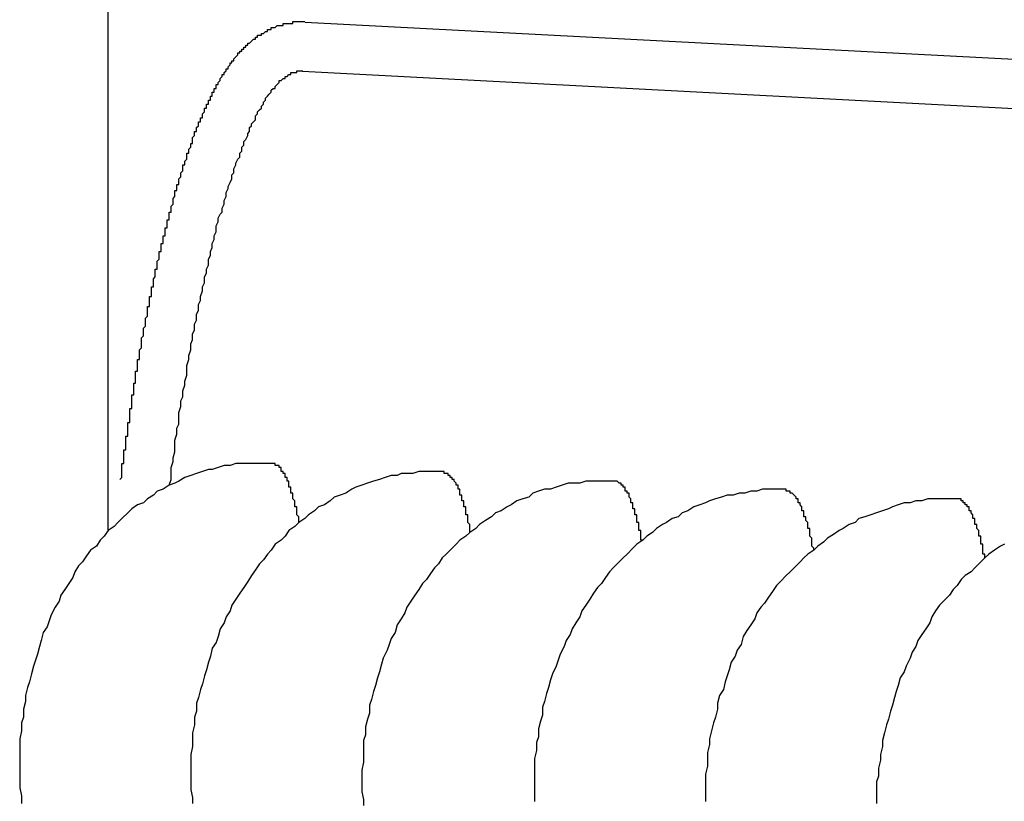
# Model space of a CAD drawing. Extents: x 253 to 8880, y 346 to 6347.
# Drawn here: x 4733 to 4738, y 5211 to 5215 of the extents above; entities that cross this region are included whole.
import ezdxf

# ---------------------------------------------------------------- set-up
doc = ezdxf.new("R2010")
doc.units = 0
doc.header["$LTSCALE"] = 250
doc.layers.add('SJC', color=1, linetype='CONTINUOUS')

msp = doc.modelspace()

# ---------------------------------------------------------------- linework, layer by layer
at = {"layer": 'SJC'}
for p, q in [((4733.0109, 5212.805), (4733.0109, 5216.527)), ((4734.0123, 5215.3973), (4741.8053, 5214.9889)), ((4733.9993, 5215.1477), (4741.7922, 5214.7392))]:
    msp.add_line(p, q, dxfattribs=at)
for points in [[(4733.07, 5213.07, 0), (4733.08, 5213.08, 0), (4733.08, 5213.08, 0), (4733.08, 5213.09, 0), (4733.08, 5213.1, 0), (4733.08, 5213.11, 0), (4733.08, 5213.11, 0), (4733.08, 5213.12, 0), (4733.08, 5213.13, 0), (4733.08, 5213.13, 0), (4733.08, 5213.14, 0), (4733.08, 5213.15, 0), (4733.09, 5213.15, 0), (4733.09, 5213.16, 0), (4733.09, 5213.17, 0), (4733.09, 5213.18, 0), (4733.09, 5213.18, 0), (4733.09, 5213.19, 0), (4733.09, 5213.2, 0), (4733.09, 5213.2, 0), (4733.09, 5213.21, 0), (4733.09, 5213.22, 0), (4733.1, 5213.22, 0), (4733.1, 5213.23, 0), (4733.1, 5213.24, 0), (4733.1, 5213.25, 0), (4733.1, 5213.25, 0), (4733.1, 5213.26, 0), (4733.1, 5213.27, 0), (4733.1, 5213.27, 0), (4733.1, 5213.28, 0), (4733.1, 5213.29, 0), (4733.11, 5213.29, 0), (4733.11, 5213.3, 0), (4733.11, 5213.31, 0), (4733.11, 5213.32, 0), (4733.11, 5213.32, 0), (4733.11, 5213.33, 0), (4733.11, 5213.34, 0), (4733.11, 5213.34, 0), (4733.11, 5213.35, 0), (4733.11, 5213.36, 0), (4733.12, 5213.36, 0), (4733.12, 5213.37, 0), (4733.12, 5213.38, 0), (4733.12, 5213.39, 0), (4733.12, 5213.39, 0), (4733.12, 5213.4, 0), (4733.12, 5213.41, 0), (4733.12, 5213.41, 0), (4733.12, 5213.42, 0), (4733.12, 5213.43, 0), (4733.13, 5213.43, 0), (4733.13, 5213.44, 0), (4733.13, 5213.45, 0), (4733.13, 5213.45, 0), (4733.13, 5213.46, 0), (4733.13, 5213.47, 0), (4733.13, 5213.47, 0), (4733.13, 5213.48, 0), (4733.13, 5213.49, 0), (4733.13, 5213.5, 0), (4733.14, 5213.5, 0), (4733.14, 5213.51, 0), (4733.14, 5213.52, 0), (4733.14, 5213.52, 0), (4733.14, 5213.53, 0), (4733.14, 5213.54, 0), (4733.14, 5213.54, 0), (4733.14, 5213.55, 0), (4733.14, 5213.56, 0), (4733.15, 5213.56, 0), (4733.15, 5213.57, 0), (4733.15, 5213.58, 0), (4733.15, 5213.58, 0), (4733.15, 5213.59, 0), (4733.15, 5213.6, 0), (4733.15, 5213.6, 0), (4733.15, 5213.61, 0), (4733.15, 5213.62, 0), (4733.16, 5213.62, 0), (4733.16, 5213.63, 0), (4733.16, 5213.64, 0), (4733.16, 5213.64, 0), (4733.16, 5213.65, 0), (4733.16, 5213.66, 0), (4733.16, 5213.66, 0), (4733.16, 5213.67, 0), (4733.16, 5213.68, 0), (4733.17, 5213.68, 0), (4733.17, 5213.69, 0), (4733.17, 5213.7, 0), (4733.17, 5213.7, 0), (4733.17, 5213.71, 0), (4733.17, 5213.72, 0), (4733.17, 5213.72, 0), (4733.17, 5213.73, 0), (4733.18, 5213.74, 0), (4733.18, 5213.74, 0), (4733.18, 5213.75, 0), (4733.18, 5213.76, 0), (4733.18, 5213.76, 0), (4733.18, 5213.77, 0), (4733.18, 5213.78, 0), (4733.18, 5213.78, 0), (4733.18, 5213.79, 0), (4733.19, 5213.8, 0), (4733.19, 5213.8, 0), (4733.19, 5213.81, 0), (4733.19, 5213.82, 0), (4733.19, 5213.82, 0), (4733.19, 5213.83, 0), (4733.19, 5213.84, 0), (4733.19, 5213.84, 0), (4733.2, 5213.85, 0), (4733.2, 5213.86, 0), (4733.2, 5213.86, 0), (4733.2, 5213.87, 0), (4733.2, 5213.88, 0), (4733.2, 5213.88, 0), (4733.2, 5213.89, 0), (4733.2, 5213.89, 0), (4733.21, 5213.9, 0), (4733.21, 5213.91, 0), (4733.21, 5213.91, 0), (4733.21, 5213.92, 0), (4733.21, 5213.93, 0), (4733.21, 5213.93, 0), (4733.21, 5213.94, 0), (4733.21, 5213.95, 0), (4733.22, 5213.95, 0), (4733.22, 5213.96, 0), (4733.22, 5213.96, 0), (4733.22, 5213.97, 0), (4733.22, 5213.98, 0), (4733.22, 5213.98, 0), (4733.22, 5213.99, 0), (4733.22, 5214, 0), (4733.23, 5214, 0), (4733.23, 5214.01, 0), (4733.23, 5214.01, 0), (4733.23, 5214.02, 0), (4733.23, 5214.03, 0), (4733.23, 5214.03, 0), (4733.23, 5214.04, 0), (4733.23, 5214.05, 0), (4733.24, 5214.05, 0), (4733.24, 5214.06, 0), (4733.24, 5214.06, 0), (4733.24, 5214.07, 0), (4733.24, 5214.08, 0), (4733.24, 5214.08, 0), (4733.24, 5214.09, 0), (4733.25, 5214.1, 0), (4733.25, 5214.1, 0), (4733.25, 5214.11, 0), (4733.25, 5214.11, 0), (4733.25, 5214.12, 0), (4733.25, 5214.13, 0), (4733.25, 5214.13, 0), (4733.25, 5214.14, 0), (4733.26, 5214.14, 0), (4733.26, 5214.15, 0), (4733.26, 5214.16, 0), (4733.26, 5214.16, 0), (4733.26, 5214.17, 0), (4733.26, 5214.17, 0), (4733.26, 5214.18, 0), (4733.27, 5214.19, 0), (4733.27, 5214.19, 0), (4733.27, 5214.2, 0), (4733.27, 5214.2, 0), (4733.27, 5214.21, 0), (4733.27, 5214.22, 0), (4733.27, 5214.22, 0), (4733.27, 5214.23, 0), (4733.28, 5214.23, 0), (4733.28, 5214.24, 0), (4733.28, 5214.24, 0), (4733.28, 5214.25, 0), (4733.28, 5214.26, 0), (4733.28, 5214.26, 0), (4733.28, 5214.27, 0), (4733.29, 5214.27, 0), (4733.29, 5214.28, 0), (4733.29, 5214.29, 0), (4733.29, 5214.29, 0), (4733.29, 5214.3, 0), (4733.29, 5214.3, 0), (4733.29, 5214.31, 0), (4733.3, 5214.31, 0), (4733.3, 5214.32, 0), (4733.3, 5214.33, 0), (4733.3, 5214.33, 0), (4733.3, 5214.34, 0), (4733.3, 5214.34, 0), (4733.3, 5214.35, 0), (4733.31, 5214.35, 0), (4733.31, 5214.36, 0), (4733.31, 5214.36, 0), (4733.31, 5214.37, 0), (4733.31, 5214.38, 0), (4733.31, 5214.38, 0), (4733.31, 5214.39, 0), (4733.32, 5214.39, 0), (4733.32, 5214.4, 0), (4733.32, 5214.4, 0), (4733.32, 5214.41, 0), (4733.32, 5214.41, 0), (4733.32, 5214.42, 0), (4733.32, 5214.43, 0), (4733.33, 5214.43, 0), (4733.33, 5214.44, 0), (4733.33, 5214.44, 0), (4733.33, 5214.45, 0), (4733.33, 5214.45, 0), (4733.33, 5214.46, 0), (4733.33, 5214.46, 0), (4733.34, 5214.47, 0), (4733.34, 5214.47, 0), (4733.34, 5214.48, 0), (4733.34, 5214.48, 0), (4733.34, 5214.49, 0), (4733.34, 5214.49, 0), (4733.34, 5214.5, 0), (4733.35, 5214.51, 0), (4733.35, 5214.51, 0), (4733.35, 5214.52, 0), (4733.35, 5214.52, 0), (4733.35, 5214.53, 0), (4733.35, 5214.53, 0), (4733.35, 5214.54, 0), (4733.36, 5214.54, 0), (4733.36, 5214.55, 0), (4733.36, 5214.55, 0), (4733.36, 5214.56, 0), (4733.36, 5214.56, 0), (4733.36, 5214.57, 0), (4733.37, 5214.57, 0), (4733.37, 5214.58, 0), (4733.37, 5214.58, 0), (4733.37, 5214.59, 0), (4733.37, 5214.59, 0), (4733.37, 5214.6, 0), (4733.37, 5214.6, 0), (4733.38, 5214.61, 0), (4733.38, 5214.61, 0), (4733.38, 5214.62, 0), (4733.38, 5214.62, 0), (4733.38, 5214.63, 0), (4733.38, 5214.63, 0), (4733.39, 5214.64, 0), (4733.39, 5214.64, 0), (4733.39, 5214.65, 0), (4733.39, 5214.65, 0), (4733.39, 5214.66, 0), (4733.39, 5214.66, 0), (4733.39, 5214.67, 0), (4733.4, 5214.67, 0), (4733.4, 5214.68, 0), (4733.4, 5214.68, 0), (4733.4, 5214.68, 0), (4733.4, 5214.69, 0), (4733.4, 5214.69, 0), (4733.41, 5214.7, 0), (4733.41, 5214.7, 0), (4733.41, 5214.71, 0), (4733.41, 5214.71, 0), (4733.41, 5214.72, 0), (4733.41, 5214.72, 0), (4733.41, 5214.73, 0), (4733.42, 5214.73, 0), (4733.42, 5214.74, 0), (4733.42, 5214.74, 0), (4733.42, 5214.74, 0), (4733.42, 5214.75, 0), (4733.42, 5214.75, 0), (4733.43, 5214.76, 0), (4733.43, 5214.76, 0), (4733.43, 5214.77, 0), (4733.43, 5214.77, 0), (4733.43, 5214.78, 0), (4733.43, 5214.78, 0), (4733.44, 5214.78, 0), (4733.44, 5214.79, 0), (4733.44, 5214.79, 0), (4733.44, 5214.8, 0), (4733.44, 5214.8, 0), (4733.44, 5214.81, 0), (4733.44, 5214.81, 0), (4733.45, 5214.82, 0), (4733.45, 5214.82, 0), (4733.45, 5214.82, 0), (4733.45, 5214.83, 0), (4733.45, 5214.83, 0), (4733.45, 5214.84, 0), (4733.46, 5214.84, 0), (4733.46, 5214.85, 0), (4733.46, 5214.85, 0), (4733.46, 5214.85, 0), (4733.46, 5214.86, 0), (4733.46, 5214.86, 0), (4733.47, 5214.87, 0), (4733.47, 5214.87, 0), (4733.47, 5214.87, 0), (4733.47, 5214.88, 0), (4733.47, 5214.88, 0), (4733.47, 5214.89, 0), (4733.48, 5214.89, 0), (4733.48, 5214.89, 0), (4733.48, 5214.9, 0), (4733.48, 5214.9, 0), (4733.48, 5214.91, 0), (4733.48, 5214.91, 0), (4733.49, 5214.91, 0), (4733.49, 5214.92, 0), (4733.49, 5214.92, 0), (4733.49, 5214.93, 0), (4733.49, 5214.93, 0), (4733.49, 5214.93, 0), (4733.5, 5214.94, 0), (4733.5, 5214.94, 0), (4733.5, 5214.95, 0), (4733.5, 5214.95, 0), (4733.5, 5214.95, 0), (4733.5, 5214.96, 0), (4733.51, 5214.96, 0), (4733.51, 5214.96, 0), (4733.51, 5214.97, 0), (4733.51, 5214.97, 0), (4733.51, 5214.98, 0), (4733.51, 5214.98, 0), (4733.52, 5214.98, 0), (4733.52, 5214.99, 0), (4733.52, 5214.99, 0), (4733.52, 5214.99, 0), (4733.52, 5215, 0), (4733.53, 5215, 0), (4733.53, 5215, 0), (4733.53, 5215.01, 0), (4733.53, 5215.01, 0), (4733.53, 5215.02, 0), (4733.53, 5215.02, 0), (4733.54, 5215.02, 0), (4733.54, 5215.03, 0), (4733.54, 5215.03, 0), (4733.54, 5215.03, 0), (4733.54, 5215.04, 0), (4733.54, 5215.04, 0), (4733.55, 5215.04, 0), (4733.55, 5215.05, 0), (4733.55, 5215.05, 0), (4733.55, 5215.05, 0), (4733.55, 5215.06, 0), (4733.56, 5215.06, 0), (4733.56, 5215.06, 0), (4733.56, 5215.07, 0), (4733.56, 5215.07, 0), (4733.56, 5215.07, 0), (4733.56, 5215.08, 0), (4733.57, 5215.08, 0), (4733.57, 5215.08, 0), (4733.57, 5215.09, 0), (4733.57, 5215.09, 0), (4733.57, 5215.09, 0), (4733.58, 5215.1, 0), (4733.58, 5215.1, 0), (4733.58, 5215.1, 0), (4733.58, 5215.11, 0), (4733.58, 5215.11, 0), (4733.58, 5215.11, 0), (4733.59, 5215.12, 0), (4733.59, 5215.12, 0), (4733.59, 5215.12, 0), (4733.59, 5215.12, 0), (4733.59, 5215.13, 0), (4733.6, 5215.13, 0), (4733.6, 5215.13, 0), (4733.6, 5215.14, 0), (4733.6, 5215.14, 0), (4733.6, 5215.14, 0), (4733.61, 5215.15, 0), (4733.61, 5215.15, 0), (4733.61, 5215.15, 0), (4733.61, 5215.16, 0), (4733.61, 5215.16, 0), (4733.62, 5215.16, 0), (4733.62, 5215.16, 0), (4733.62, 5215.17, 0), (4733.62, 5215.17, 0), (4733.62, 5215.17, 0), (4733.63, 5215.18, 0), (4733.63, 5215.18, 0), (4733.63, 5215.18, 0), (4733.63, 5215.18, 0), (4733.63, 5215.19, 0), (4733.64, 5215.19, 0), (4733.64, 5215.19, 0), (4733.64, 5215.2, 0), (4733.64, 5215.2, 0), (4733.65, 5215.2, 0), (4733.65, 5215.2, 0), (4733.65, 5215.21, 0), (4733.65, 5215.21, 0), (4733.65, 5215.21, 0), (4733.66, 5215.22, 0), (4733.66, 5215.22, 0), (4733.66, 5215.22, 0), (4733.66, 5215.22, 0), (4733.67, 5215.23, 0), (4733.67, 5215.23, 0), (4733.67, 5215.23, 0), (4733.67, 5215.23, 0), (4733.67, 5215.24, 0), (4733.68, 5215.24, 0), (4733.68, 5215.24, 0), (4733.68, 5215.24, 0), (4733.68, 5215.25, 0), (4733.69, 5215.25, 0), (4733.69, 5215.25, 0), (4733.69, 5215.25, 0), (4733.69, 5215.26, 0), (4733.7, 5215.26, 0), (4733.7, 5215.26, 0), (4733.7, 5215.27, 0), (4733.7, 5215.27, 0), (4733.71, 5215.27, 0), (4733.71, 5215.27, 0), (4733.71, 5215.27, 0), (4733.71, 5215.28, 0), (4733.72, 5215.28, 0), (4733.72, 5215.28, 0), (4733.72, 5215.28, 0), (4733.72, 5215.29, 0), (4733.73, 5215.29, 0), (4733.73, 5215.29, 0), (4733.73, 5215.29, 0), (4733.74, 5215.3, 0), (4733.74, 5215.3, 0), (4733.74, 5215.3, 0), (4733.74, 5215.3, 0), (4733.75, 5215.31, 0), (4733.75, 5215.31, 0), (4733.75, 5215.31, 0), (4733.76, 5215.31, 0), (4733.76, 5215.32, 0), (4733.76, 5215.32, 0), (4733.76, 5215.32, 0), (4733.77, 5215.32, 0), (4733.77, 5215.32, 0), (4733.77, 5215.33, 0), (4733.78, 5215.33, 0), (4733.78, 5215.33, 0), (4733.78, 5215.33, 0), (4733.79, 5215.33, 0), (4733.79, 5215.34, 0), (4733.79, 5215.34, 0), (4733.8, 5215.34, 0), (4733.8, 5215.34, 0), (4733.8, 5215.34, 0), (4733.81, 5215.35, 0), (4733.81, 5215.35, 0), (4733.81, 5215.35, 0), (4733.82, 5215.35, 0), (4733.82, 5215.35, 0), (4733.82, 5215.36, 0), (4733.83, 5215.36, 0), (4733.83, 5215.36, 0), (4733.83, 5215.36, 0), (4733.84, 5215.36, 0), (4733.84, 5215.36, 0), (4733.84, 5215.37, 0), (4733.85, 5215.37, 0), (4733.85, 5215.37, 0), (4733.86, 5215.37, 0), (4733.86, 5215.37, 0), (4733.86, 5215.37, 0), (4733.87, 5215.38, 0), (4733.87, 5215.38, 0), (4733.88, 5215.38, 0), (4733.88, 5215.38, 0), (4733.88, 5215.38, 0), (4733.89, 5215.38, 0), (4733.89, 5215.38, 0), (4733.9, 5215.38, 0), (4733.9, 5215.39, 0), (4733.9, 5215.39, 0), (4733.91, 5215.39, 0), (4733.91, 5215.39, 0), (4733.92, 5215.39, 0), (4733.92, 5215.39, 0), (4733.93, 5215.39, 0), (4733.93, 5215.39, 0), (4733.93, 5215.39, 0), (4733.94, 5215.39, 0), (4733.94, 5215.39, 0), (4733.95, 5215.39, 0), (4733.95, 5215.4, 0), (4733.96, 5215.4, 0), (4733.96, 5215.4, 0), (4733.96, 5215.4, 0), (4733.97, 5215.4, 0), (4733.97, 5215.4, 0), (4733.98, 5215.4, 0), (4733.98, 5215.4, 0), (4733.99, 5215.4, 0), (4733.99, 5215.4, 0), (4733.99, 5215.4, 0), (4734, 5215.4, 0), (4734, 5215.4, 0), (4734.01, 5215.4, 0), (4734.01, 5215.4, 0)], [(4733.32, 5213.04, 0), (4733.33, 5213.07, 0), (4733.33, 5213.1, 0), (4733.33, 5213.13, 0), (4733.34, 5213.16, 0), (4733.34, 5213.18, 0), (4733.35, 5213.21, 0), (4733.35, 5213.24, 0), (4733.35, 5213.27, 0), (4733.36, 5213.3, 0), (4733.36, 5213.33, 0), (4733.37, 5213.35, 0), (4733.37, 5213.38, 0), (4733.37, 5213.41, 0), (4733.38, 5213.44, 0), (4733.38, 5213.47, 0), (4733.39, 5213.49, 0), (4733.39, 5213.52, 0), (4733.4, 5213.55, 0), (4733.4, 5213.57, 0), (4733.41, 5213.6, 0), (4733.41, 5213.63, 0), (4733.41, 5213.65, 0), (4733.42, 5213.68, 0), (4733.42, 5213.7, 0), (4733.43, 5213.73, 0), (4733.43, 5213.76, 0), (4733.44, 5213.78, 0), (4733.44, 5213.81, 0), (4733.45, 5213.83, 0), (4733.45, 5213.86, 0), (4733.46, 5213.88, 0), (4733.46, 5213.91, 0), (4733.47, 5213.93, 0), (4733.47, 5213.96, 0), (4733.48, 5213.98, 0), (4733.48, 5214, 0), (4733.49, 5214.03, 0), (4733.49, 5214.05, 0), (4733.5, 5214.07, 0), (4733.5, 5214.1, 0), (4733.51, 5214.12, 0), (4733.51, 5214.14, 0), (4733.52, 5214.16, 0), (4733.52, 5214.19, 0), (4733.53, 5214.21, 0), (4733.53, 5214.23, 0), (4733.54, 5214.25, 0), (4733.54, 5214.27, 0), (4733.55, 5214.29, 0), (4733.55, 5214.31, 0), (4733.56, 5214.33, 0), (4733.56, 5214.36, 0), (4733.57, 5214.38, 0), (4733.57, 5214.4, 0), (4733.58, 5214.42, 0), (4733.59, 5214.43, 0), (4733.59, 5214.45, 0), (4733.6, 5214.47, 0), (4733.6, 5214.49, 0), (4733.61, 5214.51, 0), (4733.61, 5214.53, 0), (4733.62, 5214.55, 0), (4733.62, 5214.56, 0), (4733.63, 5214.58, 0), (4733.64, 5214.6, 0), (4733.64, 5214.62, 0), (4733.65, 5214.63, 0), (4733.65, 5214.65, 0), (4733.66, 5214.67, 0), (4733.66, 5214.68, 0), (4733.67, 5214.7, 0), (4733.68, 5214.71, 0), (4733.68, 5214.73, 0), (4733.69, 5214.74, 0), (4733.69, 5214.76, 0), (4733.7, 5214.77, 0), (4733.7, 5214.79, 0), (4733.71, 5214.8, 0), (4733.72, 5214.82, 0), (4733.72, 5214.83, 0), (4733.73, 5214.84, 0), (4733.73, 5214.86, 0), (4733.74, 5214.87, 0), (4733.74, 5214.88, 0), (4733.75, 5214.89, 0), (4733.76, 5214.9, 0), (4733.76, 5214.92, 0), (4733.77, 5214.93, 0), (4733.77, 5214.94, 0), (4733.78, 5214.95, 0), (4733.79, 5214.96, 0), (4733.79, 5214.97, 0), (4733.8, 5214.98, 0), (4733.8, 5214.99, 0), (4733.81, 5215, 0), (4733.81, 5215.01, 0), (4733.82, 5215.02, 0), (4733.83, 5215.03, 0), (4733.83, 5215.03, 0), (4733.84, 5215.04, 0), (4733.84, 5215.05, 0), (4733.85, 5215.06, 0), (4733.86, 5215.06, 0), (4733.86, 5215.07, 0), (4733.87, 5215.08, 0), (4733.87, 5215.08, 0), (4733.88, 5215.09, 0), (4733.88, 5215.1, 0), (4733.89, 5215.1, 0), (4733.9, 5215.11, 0), (4733.9, 5215.11, 0), (4733.91, 5215.11, 0), (4733.91, 5215.12, 0), (4733.92, 5215.12, 0), (4733.93, 5215.13, 0), (4733.93, 5215.13, 0), (4733.94, 5215.13, 0), (4733.94, 5215.14, 0), (4733.95, 5215.14, 0), (4733.95, 5215.14, 0), (4733.96, 5215.14, 0), (4733.97, 5215.14, 0), (4733.97, 5215.15, 0), (4733.98, 5215.15, 0), (4733.98, 5215.15, 0), (4733.99, 5215.15, 0), (4733.99, 5215.15, 0), (4734, 5215.15, 0)], [(4733.84, 5213.15, 0), (4733.81, 5213.15, 0), (4733.78, 5213.15, 0), (4733.75, 5213.15, 0), (4733.72, 5213.15, 0), (4733.69, 5213.15, 0), (4733.66, 5213.15, 0), (4733.63, 5213.14, 0), (4733.6, 5213.14, 0), (4733.57, 5213.13, 0), (4733.54, 5213.12, 0), (4733.52, 5213.12, 0), (4733.49, 5213.11, 0), (4733.46, 5213.1, 0), (4733.43, 5213.09, 0), (4733.4, 5213.08, 0), (4733.37, 5213.06, 0), (4733.35, 5213.05, 0), (4733.32, 5213.04, 0), (4733.29, 5213.02, 0), (4733.26, 5213.01, 0), (4733.24, 5212.99, 0), (4733.21, 5212.97, 0), (4733.19, 5212.95, 0), (4733.16, 5212.94, 0), (4733.13, 5212.92, 0), (4733.11, 5212.9, 0), (4733.08, 5212.87, 0), (4733.06, 5212.85, 0), (4733.04, 5212.83, 0), (4733.01, 5212.81, 0), (4732.99, 5212.78, 0), (4732.97, 5212.76, 0), (4732.95, 5212.73, 0), (4732.92, 5212.71, 0), (4732.9, 5212.68, 0), (4732.88, 5212.65, 0), (4732.86, 5212.63, 0), (4732.84, 5212.6, 0), (4732.83, 5212.57, 0), (4732.81, 5212.54, 0), (4732.79, 5212.51, 0), (4732.77, 5212.48, 0), (4732.76, 5212.45, 0), (4732.74, 5212.42, 0), (4732.72, 5212.38, 0), (4732.71, 5212.35, 0), (4732.7, 5212.32, 0), (4732.68, 5212.29, 0), (4732.67, 5212.25, 0), (4732.66, 5212.22, 0), (4732.65, 5212.18, 0), (4732.64, 5212.15, 0), (4732.63, 5212.12, 0), (4732.62, 5212.08, 0), (4732.61, 5212.04, 0), (4732.6, 5212.01, 0), (4732.59, 5211.97, 0), (4732.59, 5211.94, 0), (4732.58, 5211.9, 0), (4732.58, 5211.86, 0), (4732.57, 5211.83, 0), (4732.57, 5211.79, 0), (4732.56, 5211.75, 0), (4732.56, 5211.72, 0), (4732.56, 5211.68, 0), (4732.56, 5211.64, 0), (4732.56, 5211.61, 0), (4732.56, 5211.57, 0), (4732.56, 5211.53, 0), (4732.56, 5211.5, 0), (4732.57, 5211.46, 0), (4732.57, 5211.42, 0)], [(4733.98, 5212.85, 0), (4733.98, 5212.85, 0), (4733.98, 5212.86, 0), (4733.98, 5212.86, 0), (4733.98, 5212.87, 0), (4733.98, 5212.87, 0), (4733.98, 5212.88, 0), (4733.98, 5212.88, 0), (4733.97, 5212.89, 0), (4733.97, 5212.89, 0), (4733.97, 5212.89, 0), (4733.97, 5212.9, 0), (4733.97, 5212.9, 0), (4733.97, 5212.91, 0), (4733.97, 5212.91, 0), (4733.97, 5212.91, 0), (4733.97, 5212.92, 0), (4733.97, 5212.92, 0), (4733.97, 5212.93, 0), (4733.96, 5212.93, 0), (4733.96, 5212.93, 0), (4733.96, 5212.94, 0), (4733.96, 5212.94, 0), (4733.96, 5212.95, 0), (4733.96, 5212.95, 0), (4733.96, 5212.95, 0), (4733.96, 5212.96, 0), (4733.96, 5212.96, 0), (4733.96, 5212.96, 0), (4733.95, 5212.97, 0), (4733.95, 5212.97, 0), (4733.95, 5212.97, 0), (4733.95, 5212.98, 0), (4733.95, 5212.98, 0), (4733.95, 5212.99, 0), (4733.95, 5212.99, 0), (4733.95, 5212.99, 0), (4733.95, 5213, 0), (4733.95, 5213, 0), (4733.94, 5213, 0), (4733.94, 5213.01, 0), (4733.94, 5213.01, 0), (4733.94, 5213.01, 0), (4733.94, 5213.02, 0), (4733.94, 5213.02, 0), (4733.94, 5213.02, 0), (4733.94, 5213.02, 0), (4733.94, 5213.03, 0), (4733.94, 5213.03, 0), (4733.93, 5213.03, 0), (4733.93, 5213.04, 0), (4733.93, 5213.04, 0), (4733.93, 5213.04, 0), (4733.93, 5213.04, 0), (4733.93, 5213.05, 0), (4733.93, 5213.05, 0), (4733.93, 5213.05, 0), (4733.93, 5213.06, 0), (4733.92, 5213.06, 0), (4733.92, 5213.06, 0), (4733.92, 5213.06, 0), (4733.92, 5213.07, 0), (4733.92, 5213.07, 0), (4733.92, 5213.07, 0), (4733.92, 5213.07, 0), (4733.92, 5213.08, 0), (4733.92, 5213.08, 0), (4733.91, 5213.08, 0), (4733.91, 5213.08, 0), (4733.91, 5213.08, 0), (4733.91, 5213.09, 0), (4733.91, 5213.09, 0), (4733.91, 5213.09, 0), (4733.91, 5213.09, 0), (4733.91, 5213.1, 0), (4733.9, 5213.1, 0), (4733.9, 5213.1, 0), (4733.9, 5213.1, 0), (4733.9, 5213.1, 0), (4733.9, 5213.11, 0), (4733.9, 5213.11, 0), (4733.9, 5213.11, 0), (4733.9, 5213.11, 0), (4733.9, 5213.11, 0), (4733.89, 5213.11, 0), (4733.89, 5213.12, 0), (4733.89, 5213.12, 0), (4733.89, 5213.12, 0), (4733.89, 5213.12, 0), (4733.89, 5213.12, 0), (4733.89, 5213.12, 0), (4733.89, 5213.13, 0), (4733.88, 5213.13, 0), (4733.88, 5213.13, 0), (4733.88, 5213.13, 0), (4733.88, 5213.13, 0), (4733.88, 5213.13, 0), (4733.88, 5213.13, 0), (4733.88, 5213.13, 0), (4733.88, 5213.14, 0), (4733.87, 5213.14, 0), (4733.87, 5213.14, 0), (4733.87, 5213.14, 0), (4733.87, 5213.14, 0), (4733.87, 5213.14, 0), (4733.87, 5213.14, 0), (4733.87, 5213.14, 0), (4733.87, 5213.14, 0), (4733.86, 5213.14, 0), (4733.86, 5213.15, 0), (4733.86, 5213.15, 0), (4733.86, 5213.15, 0), (4733.86, 5213.15, 0), (4733.86, 5213.15, 0), (4733.86, 5213.15, 0), (4733.86, 5213.15, 0), (4733.85, 5213.15, 0), (4733.85, 5213.15, 0), (4733.85, 5213.15, 0), (4733.85, 5213.15, 0), (4733.85, 5213.15, 0), (4733.85, 5213.15, 0), (4733.85, 5213.15, 0), (4733.84, 5213.15, 0), (4733.84, 5213.15, 0), (4733.84, 5213.15, 0), (4733.84, 5213.15, 0), (4733.84, 5213.15, 0), (4733.84, 5213.15, 0)], [(4734.71, 5213.11, 0), (4734.68, 5213.11, 0), (4734.65, 5213.11, 0), (4734.62, 5213.11, 0), (4734.59, 5213.11, 0), (4734.56, 5213.1, 0), (4734.53, 5213.1, 0), (4734.5, 5213.1, 0), (4734.48, 5213.09, 0), (4734.45, 5213.09, 0), (4734.42, 5213.08, 0), (4734.39, 5213.07, 0), (4734.36, 5213.06, 0), (4734.33, 5213.05, 0), (4734.3, 5213.04, 0), (4734.27, 5213.03, 0), (4734.25, 5213.02, 0), (4734.22, 5213, 0), (4734.19, 5212.99, 0), (4734.16, 5212.98, 0), (4734.14, 5212.96, 0), (4734.11, 5212.94, 0), (4734.08, 5212.93, 0), (4734.06, 5212.91, 0), (4734.03, 5212.89, 0), (4734.01, 5212.87, 0), (4733.98, 5212.85, 0), (4733.96, 5212.83, 0), (4733.93, 5212.81, 0), (4733.91, 5212.78, 0), (4733.89, 5212.76, 0), (4733.86, 5212.74, 0), (4733.84, 5212.71, 0), (4733.82, 5212.69, 0), (4733.8, 5212.66, 0), (4733.78, 5212.64, 0), (4733.76, 5212.61, 0), (4733.74, 5212.58, 0), (4733.72, 5212.55, 0), (4733.7, 5212.52, 0), (4733.68, 5212.49, 0), (4733.66, 5212.46, 0), (4733.64, 5212.43, 0), (4733.63, 5212.4, 0), (4733.61, 5212.37, 0), (4733.6, 5212.34, 0), (4733.58, 5212.31, 0), (4733.57, 5212.27, 0), (4733.56, 5212.24, 0), (4733.54, 5212.21, 0), (4733.53, 5212.17, 0), (4733.52, 5212.14, 0), (4733.51, 5212.1, 0), (4733.5, 5212.07, 0), (4733.49, 5212.03, 0), (4733.48, 5212, 0), (4733.47, 5211.96, 0), (4733.46, 5211.93, 0), (4733.46, 5211.89, 0), (4733.45, 5211.86, 0), (4733.45, 5211.82, 0), (4733.44, 5211.78, 0), (4733.44, 5211.75, 0), (4733.44, 5211.71, 0), (4733.43, 5211.67, 0), (4733.43, 5211.64, 0), (4733.43, 5211.6, 0), (4733.43, 5211.56, 0), (4733.43, 5211.53, 0), (4733.43, 5211.49, 0), (4733.44, 5211.45, 0), (4733.44, 5211.42, 0)], [(4734.85, 5212.8, 0), (4734.85, 5212.81, 0), (4734.85, 5212.81, 0), (4734.85, 5212.82, 0), (4734.85, 5212.82, 0), (4734.85, 5212.83, 0), (4734.85, 5212.83, 0), (4734.85, 5212.84, 0), (4734.85, 5212.84, 0), (4734.85, 5212.84, 0), (4734.84, 5212.85, 0), (4734.84, 5212.85, 0), (4734.84, 5212.86, 0), (4734.84, 5212.86, 0), (4734.84, 5212.86, 0), (4734.84, 5212.87, 0), (4734.84, 5212.87, 0), (4734.84, 5212.88, 0), (4734.84, 5212.88, 0), (4734.84, 5212.88, 0), (4734.84, 5212.89, 0), (4734.83, 5212.89, 0), (4734.83, 5212.9, 0), (4734.83, 5212.9, 0), (4734.83, 5212.9, 0), (4734.83, 5212.91, 0), (4734.83, 5212.91, 0), (4734.83, 5212.91, 0), (4734.83, 5212.92, 0), (4734.83, 5212.92, 0), (4734.83, 5212.93, 0), (4734.82, 5212.93, 0), (4734.82, 5212.93, 0), (4734.82, 5212.94, 0), (4734.82, 5212.94, 0), (4734.82, 5212.94, 0), (4734.82, 5212.95, 0), (4734.82, 5212.95, 0), (4734.82, 5212.95, 0), (4734.82, 5212.96, 0), (4734.82, 5212.96, 0), (4734.81, 5212.96, 0), (4734.81, 5212.97, 0), (4734.81, 5212.97, 0), (4734.81, 5212.97, 0), (4734.81, 5212.98, 0), (4734.81, 5212.98, 0), (4734.81, 5212.98, 0), (4734.81, 5212.98, 0), (4734.81, 5212.99, 0), (4734.81, 5212.99, 0), (4734.8, 5212.99, 0), (4734.8, 5213, 0), (4734.8, 5213, 0), (4734.8, 5213, 0), (4734.8, 5213, 0), (4734.8, 5213.01, 0), (4734.8, 5213.01, 0), (4734.8, 5213.01, 0), (4734.8, 5213.02, 0), (4734.79, 5213.02, 0), (4734.79, 5213.02, 0), (4734.79, 5213.02, 0), (4734.79, 5213.03, 0), (4734.79, 5213.03, 0), (4734.79, 5213.03, 0), (4734.79, 5213.03, 0), (4734.79, 5213.03, 0), (4734.79, 5213.04, 0), (4734.78, 5213.04, 0), (4734.78, 5213.04, 0), (4734.78, 5213.04, 0), (4734.78, 5213.05, 0), (4734.78, 5213.05, 0), (4734.78, 5213.05, 0), (4734.78, 5213.05, 0), (4734.78, 5213.05, 0), (4734.77, 5213.06, 0), (4734.77, 5213.06, 0), (4734.77, 5213.06, 0), (4734.77, 5213.06, 0), (4734.77, 5213.06, 0), (4734.77, 5213.07, 0), (4734.77, 5213.07, 0), (4734.77, 5213.07, 0), (4734.77, 5213.07, 0), (4734.76, 5213.07, 0), (4734.76, 5213.07, 0), (4734.76, 5213.08, 0), (4734.76, 5213.08, 0), (4734.76, 5213.08, 0), (4734.76, 5213.08, 0), (4734.76, 5213.08, 0), (4734.76, 5213.08, 0), (4734.75, 5213.08, 0), (4734.75, 5213.09, 0), (4734.75, 5213.09, 0), (4734.75, 5213.09, 0), (4734.75, 5213.09, 0), (4734.75, 5213.09, 0), (4734.75, 5213.09, 0), (4734.75, 5213.09, 0), (4734.74, 5213.09, 0), (4734.74, 5213.09, 0), (4734.74, 5213.1, 0), (4734.74, 5213.1, 0), (4734.74, 5213.1, 0), (4734.74, 5213.1, 0), (4734.74, 5213.1, 0), (4734.74, 5213.1, 0), (4734.73, 5213.1, 0), (4734.73, 5213.1, 0), (4734.73, 5213.1, 0), (4734.73, 5213.1, 0), (4734.73, 5213.1, 0), (4734.73, 5213.1, 0), (4734.73, 5213.1, 0), (4734.72, 5213.1, 0), (4734.72, 5213.11, 0), (4734.72, 5213.11, 0), (4734.72, 5213.11, 0), (4734.72, 5213.11, 0), (4734.72, 5213.11, 0), (4734.72, 5213.11, 0), (4734.72, 5213.11, 0), (4734.71, 5213.11, 0), (4734.71, 5213.11, 0), (4734.71, 5213.11, 0), (4734.71, 5213.11, 0)], [(4735.58, 5213.06, 0), (4735.55, 5213.06, 0), (4735.52, 5213.06, 0), (4735.49, 5213.06, 0), (4735.46, 5213.06, 0), (4735.44, 5213.06, 0), (4735.41, 5213.05, 0), (4735.38, 5213.05, 0), (4735.35, 5213.05, 0), (4735.32, 5213.04, 0), (4735.29, 5213.03, 0), (4735.26, 5213.02, 0), (4735.23, 5213.02, 0), (4735.2, 5213.01, 0), (4735.17, 5213, 0), (4735.15, 5212.98, 0), (4735.12, 5212.97, 0), (4735.09, 5212.96, 0), (4735.06, 5212.94, 0), (4735.04, 5212.93, 0), (4735.01, 5212.91, 0), (4734.98, 5212.9, 0), (4734.96, 5212.88, 0), (4734.93, 5212.86, 0), (4734.9, 5212.84, 0), (4734.88, 5212.82, 0), (4734.85, 5212.8, 0), (4734.83, 5212.78, 0), (4734.8, 5212.76, 0), (4734.78, 5212.74, 0), (4734.76, 5212.72, 0), (4734.73, 5212.69, 0), (4734.71, 5212.67, 0), (4734.69, 5212.64, 0), (4734.67, 5212.62, 0), (4734.65, 5212.59, 0), (4734.63, 5212.56, 0), (4734.61, 5212.54, 0), (4734.59, 5212.51, 0), (4734.57, 5212.48, 0), (4734.55, 5212.45, 0), (4734.53, 5212.42, 0), (4734.52, 5212.39, 0), (4734.5, 5212.36, 0), (4734.48, 5212.33, 0), (4734.47, 5212.29, 0), (4734.45, 5212.26, 0), (4734.44, 5212.23, 0), (4734.43, 5212.2, 0), (4734.41, 5212.16, 0), (4734.4, 5212.13, 0), (4734.39, 5212.09, 0), (4734.38, 5212.06, 0), (4734.37, 5212.02, 0), (4734.36, 5211.99, 0), (4734.35, 5211.95, 0), (4734.34, 5211.92, 0), (4734.34, 5211.88, 0), (4734.33, 5211.85, 0), (4734.32, 5211.81, 0), (4734.32, 5211.77, 0), (4734.31, 5211.74, 0), (4734.31, 5211.7, 0), (4734.31, 5211.66, 0), (4734.31, 5211.63, 0), (4734.3, 5211.59, 0), (4734.3, 5211.55, 0), (4734.3, 5211.52, 0), (4734.3, 5211.48, 0), (4734.31, 5211.44, 0), (4734.31, 5211.41, 0)], [(4735.73, 5212.76, 0), (4735.72, 5212.76, 0), (4735.72, 5212.77, 0), (4735.72, 5212.77, 0), (4735.72, 5212.78, 0), (4735.72, 5212.78, 0), (4735.72, 5212.79, 0), (4735.72, 5212.79, 0), (4735.72, 5212.79, 0), (4735.72, 5212.8, 0), (4735.72, 5212.8, 0), (4735.72, 5212.81, 0), (4735.71, 5212.81, 0), (4735.71, 5212.81, 0), (4735.71, 5212.82, 0), (4735.71, 5212.82, 0), (4735.71, 5212.83, 0), (4735.71, 5212.83, 0), (4735.71, 5212.83, 0), (4735.71, 5212.84, 0), (4735.71, 5212.84, 0), (4735.71, 5212.85, 0), (4735.71, 5212.85, 0), (4735.7, 5212.85, 0), (4735.7, 5212.86, 0), (4735.7, 5212.86, 0), (4735.7, 5212.87, 0), (4735.7, 5212.87, 0), (4735.7, 5212.87, 0), (4735.7, 5212.88, 0), (4735.7, 5212.88, 0), (4735.7, 5212.88, 0), (4735.7, 5212.89, 0), (4735.7, 5212.89, 0), (4735.69, 5212.89, 0), (4735.69, 5212.9, 0), (4735.69, 5212.9, 0), (4735.69, 5212.9, 0), (4735.69, 5212.91, 0), (4735.69, 5212.91, 0), (4735.69, 5212.91, 0), (4735.69, 5212.92, 0), (4735.69, 5212.92, 0), (4735.68, 5212.92, 0), (4735.68, 5212.93, 0), (4735.68, 5212.93, 0), (4735.68, 5212.93, 0), (4735.68, 5212.94, 0), (4735.68, 5212.94, 0), (4735.68, 5212.94, 0), (4735.68, 5212.94, 0), (4735.68, 5212.95, 0), (4735.68, 5212.95, 0), (4735.67, 5212.95, 0), (4735.67, 5212.96, 0), (4735.67, 5212.96, 0), (4735.67, 5212.96, 0), (4735.67, 5212.96, 0), (4735.67, 5212.97, 0), (4735.67, 5212.97, 0), (4735.67, 5212.97, 0), (4735.67, 5212.97, 0), (4735.66, 5212.98, 0), (4735.66, 5212.98, 0), (4735.66, 5212.98, 0), (4735.66, 5212.98, 0), (4735.66, 5212.99, 0), (4735.66, 5212.99, 0), (4735.66, 5212.99, 0), (4735.66, 5212.99, 0), (4735.66, 5213, 0), (4735.65, 5213, 0), (4735.65, 5213, 0), (4735.65, 5213, 0), (4735.65, 5213, 0), (4735.65, 5213.01, 0), (4735.65, 5213.01, 0), (4735.65, 5213.01, 0), (4735.65, 5213.01, 0), (4735.64, 5213.01, 0), (4735.64, 5213.02, 0), (4735.64, 5213.02, 0), (4735.64, 5213.02, 0), (4735.64, 5213.02, 0), (4735.64, 5213.02, 0), (4735.64, 5213.02, 0), (4735.64, 5213.03, 0), (4735.63, 5213.03, 0), (4735.63, 5213.03, 0), (4735.63, 5213.03, 0), (4735.63, 5213.03, 0), (4735.63, 5213.03, 0), (4735.63, 5213.04, 0), (4735.63, 5213.04, 0), (4735.63, 5213.04, 0), (4735.63, 5213.04, 0), (4735.62, 5213.04, 0), (4735.62, 5213.04, 0), (4735.62, 5213.04, 0), (4735.62, 5213.04, 0), (4735.62, 5213.05, 0), (4735.62, 5213.05, 0), (4735.62, 5213.05, 0), (4735.62, 5213.05, 0), (4735.61, 5213.05, 0), (4735.61, 5213.05, 0), (4735.61, 5213.05, 0), (4735.61, 5213.05, 0), (4735.61, 5213.05, 0), (4735.61, 5213.05, 0), (4735.61, 5213.05, 0), (4735.6, 5213.06, 0), (4735.6, 5213.06, 0), (4735.6, 5213.06, 0), (4735.6, 5213.06, 0), (4735.6, 5213.06, 0), (4735.6, 5213.06, 0), (4735.6, 5213.06, 0), (4735.6, 5213.06, 0), (4735.59, 5213.06, 0), (4735.59, 5213.06, 0), (4735.59, 5213.06, 0), (4735.59, 5213.06, 0), (4735.59, 5213.06, 0), (4735.59, 5213.06, 0), (4735.59, 5213.06, 0), (4735.59, 5213.06, 0), (4735.58, 5213.06, 0), (4735.58, 5213.06, 0)], [(4736.45, 5213.02, 0), (4736.43, 5213.02, 0), (4736.4, 5213.02, 0), (4736.37, 5213.02, 0), (4736.34, 5213.02, 0), (4736.31, 5213.01, 0), (4736.28, 5213.01, 0), (4736.25, 5213, 0), (4736.22, 5213, 0), (4736.19, 5212.99, 0), (4736.16, 5212.99, 0), (4736.13, 5212.98, 0), (4736.1, 5212.97, 0), (4736.07, 5212.96, 0), (4736.05, 5212.95, 0), (4736.02, 5212.94, 0), (4735.99, 5212.93, 0), (4735.96, 5212.91, 0), (4735.93, 5212.9, 0), (4735.91, 5212.88, 0), (4735.88, 5212.87, 0), (4735.85, 5212.85, 0), (4735.83, 5212.84, 0), (4735.8, 5212.82, 0), (4735.78, 5212.8, 0), (4735.75, 5212.78, 0), (4735.73, 5212.76, 0), (4735.7, 5212.74, 0), (4735.68, 5212.72, 0), (4735.65, 5212.69, 0), (4735.63, 5212.67, 0), (4735.61, 5212.65, 0), (4735.58, 5212.62, 0), (4735.56, 5212.6, 0), (4735.54, 5212.57, 0), (4735.52, 5212.54, 0), (4735.5, 5212.52, 0), (4735.48, 5212.49, 0), (4735.46, 5212.46, 0), (4735.44, 5212.43, 0), (4735.42, 5212.4, 0), (4735.41, 5212.37, 0), (4735.39, 5212.34, 0), (4735.37, 5212.31, 0), (4735.36, 5212.28, 0), (4735.34, 5212.25, 0), (4735.33, 5212.22, 0), (4735.31, 5212.18, 0), (4735.3, 5212.15, 0), (4735.29, 5212.12, 0), (4735.27, 5212.08, 0), (4735.26, 5212.05, 0), (4735.25, 5212.01, 0), (4735.24, 5211.98, 0), (4735.23, 5211.94, 0), (4735.22, 5211.91, 0), (4735.22, 5211.87, 0), (4735.21, 5211.84, 0), (4735.2, 5211.8, 0), (4735.2, 5211.76, 0), (4735.19, 5211.73, 0), (4735.19, 5211.69, 0), (4735.18, 5211.65, 0), (4735.18, 5211.62, 0), (4735.18, 5211.58, 0), (4735.18, 5211.54, 0), (4735.18, 5211.51, 0), (4735.18, 5211.47, 0), (4735.18, 5211.43, 0)], [(4736.6, 5212.71, 0), (4736.6, 5212.72, 0), (4736.6, 5212.72, 0), (4736.59, 5212.73, 0), (4736.59, 5212.73, 0), (4736.59, 5212.74, 0), (4736.59, 5212.74, 0), (4736.59, 5212.74, 0), (4736.59, 5212.75, 0), (4736.59, 5212.75, 0), (4736.59, 5212.76, 0), (4736.59, 5212.76, 0), (4736.59, 5212.76, 0), (4736.59, 5212.77, 0), (4736.59, 5212.77, 0), (4736.58, 5212.78, 0), (4736.58, 5212.78, 0), (4736.58, 5212.79, 0), (4736.58, 5212.79, 0), (4736.58, 5212.79, 0), (4736.58, 5212.8, 0), (4736.58, 5212.8, 0), (4736.58, 5212.8, 0), (4736.58, 5212.81, 0), (4736.58, 5212.81, 0), (4736.58, 5212.82, 0), (4736.57, 5212.82, 0), (4736.57, 5212.82, 0), (4736.57, 5212.83, 0), (4736.57, 5212.83, 0), (4736.57, 5212.83, 0), (4736.57, 5212.84, 0), (4736.57, 5212.84, 0), (4736.57, 5212.84, 0), (4736.57, 5212.85, 0), (4736.57, 5212.85, 0), (4736.56, 5212.86, 0), (4736.56, 5212.86, 0), (4736.56, 5212.86, 0), (4736.56, 5212.87, 0), (4736.56, 5212.87, 0), (4736.56, 5212.87, 0), (4736.56, 5212.87, 0), (4736.56, 5212.88, 0), (4736.56, 5212.88, 0), (4736.55, 5212.88, 0), (4736.55, 5212.89, 0), (4736.55, 5212.89, 0), (4736.55, 5212.89, 0), (4736.55, 5212.9, 0), (4736.55, 5212.9, 0), (4736.55, 5212.9, 0), (4736.55, 5212.9, 0), (4736.55, 5212.91, 0), (4736.55, 5212.91, 0), (4736.54, 5212.91, 0), (4736.54, 5212.92, 0), (4736.54, 5212.92, 0), (4736.54, 5212.92, 0), (4736.54, 5212.92, 0), (4736.54, 5212.93, 0), (4736.54, 5212.93, 0), (4736.54, 5212.93, 0), (4736.54, 5212.93, 0), (4736.53, 5212.94, 0), (4736.53, 5212.94, 0), (4736.53, 5212.94, 0), (4736.53, 5212.94, 0), (4736.53, 5212.95, 0), (4736.53, 5212.95, 0), (4736.53, 5212.95, 0), (4736.53, 5212.95, 0), (4736.52, 5212.95, 0), (4736.52, 5212.96, 0), (4736.52, 5212.96, 0), (4736.52, 5212.96, 0), (4736.52, 5212.96, 0), (4736.52, 5212.96, 0), (4736.52, 5212.97, 0), (4736.52, 5212.97, 0), (4736.52, 5212.97, 0), (4736.51, 5212.97, 0), (4736.51, 5212.97, 0), (4736.51, 5212.98, 0), (4736.51, 5212.98, 0), (4736.51, 5212.98, 0), (4736.51, 5212.98, 0), (4736.51, 5212.98, 0), (4736.51, 5212.98, 0), (4736.5, 5212.99, 0), (4736.5, 5212.99, 0), (4736.5, 5212.99, 0), (4736.5, 5212.99, 0), (4736.5, 5212.99, 0), (4736.5, 5212.99, 0), (4736.5, 5212.99, 0), (4736.5, 5212.99, 0), (4736.49, 5213, 0), (4736.49, 5213, 0), (4736.49, 5213, 0), (4736.49, 5213, 0), (4736.49, 5213, 0), (4736.49, 5213, 0), (4736.49, 5213, 0), (4736.49, 5213, 0), (4736.48, 5213, 0), (4736.48, 5213.01, 0), (4736.48, 5213.01, 0), (4736.48, 5213.01, 0), (4736.48, 5213.01, 0), (4736.48, 5213.01, 0), (4736.48, 5213.01, 0), (4736.48, 5213.01, 0), (4736.47, 5213.01, 0), (4736.47, 5213.01, 0), (4736.47, 5213.01, 0), (4736.47, 5213.01, 0), (4736.47, 5213.01, 0), (4736.47, 5213.01, 0), (4736.47, 5213.01, 0), (4736.47, 5213.01, 0), (4736.46, 5213.01, 0), (4736.46, 5213.02, 0), (4736.46, 5213.02, 0), (4736.46, 5213.02, 0), (4736.46, 5213.02, 0), (4736.46, 5213.02, 0), (4736.46, 5213.02, 0), (4736.45, 5213.02, 0)], [(4737.33, 5212.97, 0), (4737.3, 5212.97, 0), (4737.27, 5212.97, 0), (4737.24, 5212.97, 0), (4737.21, 5212.97, 0), (4737.18, 5212.97, 0), (4737.15, 5212.96, 0), (4737.12, 5212.96, 0), (4737.09, 5212.95, 0), (4737.06, 5212.95, 0), (4737.03, 5212.94, 0), (4737, 5212.93, 0), (4736.98, 5212.92, 0), (4736.95, 5212.91, 0), (4736.92, 5212.9, 0), (4736.89, 5212.89, 0), (4736.86, 5212.88, 0), (4736.83, 5212.87, 0), (4736.81, 5212.85, 0), (4736.78, 5212.84, 0), (4736.75, 5212.82, 0), (4736.73, 5212.81, 0), (4736.7, 5212.79, 0), (4736.67, 5212.77, 0), (4736.65, 5212.75, 0), (4736.62, 5212.73, 0), (4736.6, 5212.71, 0), (4736.57, 5212.69, 0), (4736.55, 5212.67, 0), (4736.53, 5212.65, 0), (4736.5, 5212.62, 0), (4736.48, 5212.6, 0), (4736.46, 5212.58, 0), (4736.43, 5212.55, 0), (4736.41, 5212.53, 0), (4736.39, 5212.5, 0), (4736.37, 5212.47, 0), (4736.35, 5212.44, 0), (4736.33, 5212.42, 0), (4736.31, 5212.39, 0), (4736.3, 5212.36, 0), (4736.28, 5212.33, 0), (4736.26, 5212.3, 0), (4736.24, 5212.27, 0), (4736.23, 5212.23, 0), (4736.21, 5212.2, 0), (4736.2, 5212.17, 0), (4736.18, 5212.14, 0), (4736.17, 5212.1, 0), (4736.16, 5212.07, 0), (4736.15, 5212.04, 0), (4736.14, 5212, 0), (4736.12, 5211.97, 0), (4736.11, 5211.93, 0), (4736.11, 5211.9, 0), (4736.1, 5211.86, 0), (4736.09, 5211.83, 0), (4736.08, 5211.79, 0), (4736.07, 5211.75, 0), (4736.07, 5211.72, 0), (4736.06, 5211.68, 0), (4736.06, 5211.65, 0), (4736.06, 5211.61, 0), (4736.05, 5211.57, 0), (4736.05, 5211.54, 0), (4736.05, 5211.5, 0), (4736.05, 5211.46, 0), (4736.05, 5211.43, 0)], [(4737.47, 5212.67, 0), (4737.47, 5212.67, 0), (4737.47, 5212.68, 0), (4737.47, 5212.68, 0), (4737.47, 5212.69, 0), (4737.47, 5212.69, 0), (4737.46, 5212.69, 0), (4737.46, 5212.7, 0), (4737.46, 5212.7, 0), (4737.46, 5212.71, 0), (4737.46, 5212.71, 0), (4737.46, 5212.72, 0), (4737.46, 5212.72, 0), (4737.46, 5212.72, 0), (4737.46, 5212.73, 0), (4737.46, 5212.73, 0), (4737.46, 5212.74, 0), (4737.45, 5212.74, 0), (4737.45, 5212.74, 0), (4737.45, 5212.75, 0), (4737.45, 5212.75, 0), (4737.45, 5212.76, 0), (4737.45, 5212.76, 0), (4737.45, 5212.76, 0), (4737.45, 5212.77, 0), (4737.45, 5212.77, 0), (4737.45, 5212.77, 0), (4737.45, 5212.78, 0), (4737.44, 5212.78, 0), (4737.44, 5212.79, 0), (4737.44, 5212.79, 0), (4737.44, 5212.79, 0), (4737.44, 5212.8, 0), (4737.44, 5212.8, 0), (4737.44, 5212.8, 0), (4737.44, 5212.81, 0), (4737.44, 5212.81, 0), (4737.44, 5212.81, 0), (4737.43, 5212.82, 0), (4737.43, 5212.82, 0), (4737.43, 5212.82, 0), (4737.43, 5212.83, 0), (4737.43, 5212.83, 0), (4737.43, 5212.83, 0), (4737.43, 5212.84, 0), (4737.43, 5212.84, 0), (4737.43, 5212.84, 0), (4737.42, 5212.84, 0), (4737.42, 5212.85, 0), (4737.42, 5212.85, 0), (4737.42, 5212.85, 0), (4737.42, 5212.86, 0), (4737.42, 5212.86, 0), (4737.42, 5212.86, 0), (4737.42, 5212.86, 0), (4737.42, 5212.87, 0), (4737.42, 5212.87, 0), (4737.41, 5212.87, 0), (4737.41, 5212.88, 0), (4737.41, 5212.88, 0), (4737.41, 5212.88, 0), (4737.41, 5212.88, 0), (4737.41, 5212.89, 0), (4737.41, 5212.89, 0), (4737.41, 5212.89, 0), (4737.41, 5212.89, 0), (4737.4, 5212.9, 0), (4737.4, 5212.9, 0), (4737.4, 5212.9, 0), (4737.4, 5212.9, 0), (4737.4, 5212.9, 0), (4737.4, 5212.91, 0), (4737.4, 5212.91, 0), (4737.4, 5212.91, 0), (4737.39, 5212.91, 0), (4737.39, 5212.91, 0), (4737.39, 5212.92, 0), (4737.39, 5212.92, 0), (4737.39, 5212.92, 0), (4737.39, 5212.92, 0), (4737.39, 5212.92, 0), (4737.39, 5212.93, 0), (4737.39, 5212.93, 0), (4737.38, 5212.93, 0), (4737.38, 5212.93, 0), (4737.38, 5212.93, 0), (4737.38, 5212.93, 0), (4737.38, 5212.94, 0), (4737.38, 5212.94, 0), (4737.38, 5212.94, 0), (4737.38, 5212.94, 0), (4737.37, 5212.94, 0), (4737.37, 5212.94, 0), (4737.37, 5212.95, 0), (4737.37, 5212.95, 0), (4737.37, 5212.95, 0), (4737.37, 5212.95, 0), (4737.37, 5212.95, 0), (4737.37, 5212.95, 0), (4737.36, 5212.95, 0), (4737.36, 5212.95, 0), (4737.36, 5212.96, 0), (4737.36, 5212.96, 0), (4737.36, 5212.96, 0), (4737.36, 5212.96, 0), (4737.36, 5212.96, 0), (4737.36, 5212.96, 0), (4737.35, 5212.96, 0), (4737.35, 5212.96, 0), (4737.35, 5212.96, 0), (4737.35, 5212.96, 0), (4737.35, 5212.96, 0), (4737.35, 5212.96, 0), (4737.35, 5212.97, 0), (4737.35, 5212.97, 0), (4737.34, 5212.97, 0), (4737.34, 5212.97, 0), (4737.34, 5212.97, 0), (4737.34, 5212.97, 0), (4737.34, 5212.97, 0), (4737.34, 5212.97, 0), (4737.34, 5212.97, 0), (4737.33, 5212.97, 0), (4737.33, 5212.97, 0), (4737.33, 5212.97, 0), (4737.33, 5212.97, 0), (4737.33, 5212.97, 0), (4737.33, 5212.97, 0), (4737.33, 5212.97, 0)], [(4737.57, 5212.74, 0), (4737.55, 5212.73, 0), (4737.52, 5212.71, 0), (4737.49, 5212.69, 0), (4737.47, 5212.67, 0), (4737.45, 5212.65, 0), (4737.42, 5212.62, 0), (4737.4, 5212.6, 0), (4737.37, 5212.58, 0), (4737.35, 5212.56, 0), (4737.33, 5212.53, 0), (4737.31, 5212.51, 0), (4737.29, 5212.48, 0), (4737.26, 5212.45, 0), (4737.24, 5212.43, 0), (4737.22, 5212.4, 0), (4737.2, 5212.37, 0), (4737.19, 5212.34, 0), (4737.17, 5212.31, 0), (4737.15, 5212.28, 0), (4737.13, 5212.25, 0), (4737.12, 5212.22, 0), (4737.1, 5212.19, 0), (4737.09, 5212.16, 0), (4737.07, 5212.12, 0), (4737.06, 5212.09, 0), (4737.04, 5212.06, 0), (4737.03, 5212.02, 0), (4737.02, 5211.99, 0), (4737.01, 5211.96, 0), (4737, 5211.92, 0), (4736.99, 5211.89, 0), (4736.98, 5211.85, 0), (4736.97, 5211.82, 0), (4736.96, 5211.78, 0), (4736.95, 5211.74, 0), (4736.95, 5211.71, 0), (4736.94, 5211.67, 0), (4736.94, 5211.64, 0), (4736.93, 5211.6, 0), (4736.93, 5211.56, 0), (4736.92, 5211.53, 0), (4736.92, 5211.49, 0), (4736.92, 5211.45, 0), (4736.92, 5211.42, 0)]]:
    msp.add_polyline3d(points, dxfattribs=at)

doc.saveas('drawing.dxf')
